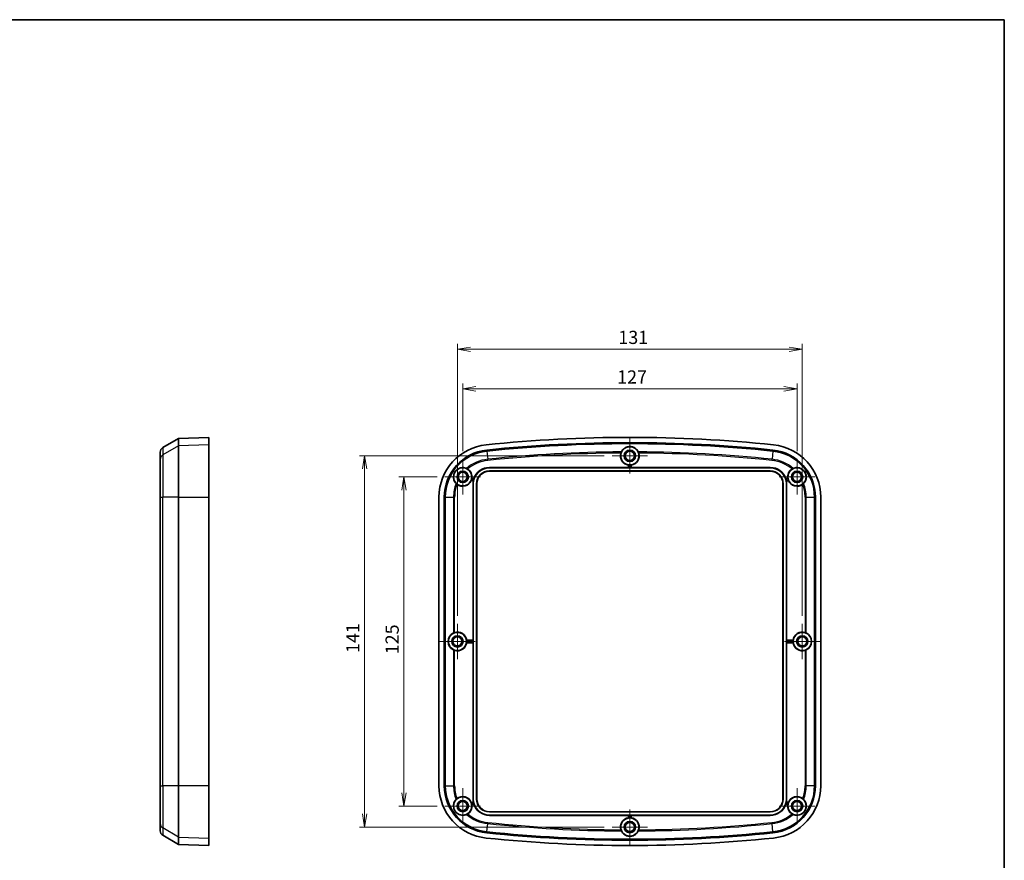
# Model space of a CAD drawing. Units: millimetres. Extents: x 0 to 3376, y -1 to 562.
# Drawn here: x 1796 to 2170, y 243 to 562 of the extents above; entities that cross this region are included whole.
import ezdxf

# ---------------------------------------------------------------- set-up
doc = ezdxf.new("R2010")
doc.units = ezdxf.units.MM
for name, color, linetype, lineweight in [('Border (ISO)', 7, 'Continuous', 35), ('Center Mark (ISO)', 131, 'Continuous', 18), ('Dimension (ISO)', 7, 'Continuous', 18), ('Dimension (ISO) @ 1', 7, 'Continuous', 18), ('Visible (ISO)', 7, 'Continuous', 35), ('Visible Narrow (ISO)', 7, 'Continuous', 25)]:
    doc.layers.add(name, color=color, linetype=linetype, lineweight=lineweight)
doc.styles.add('Note Text (TK)', font='MS PGothic.ttf')
doc.dimstyles.new('Default - Method 1b (TK)', dxfattribs={"dimscale": 1.5, "dimtxt": 2.5, "dimasz": 2.5, "dimexe": 1, "dimexo": 1.5, "dimgap": 1, "dimtad": 1, "dimtoh": 1, "dimdsep": 46, "dimtxsty": 'Note Text (TK)', "dimblk": 'OPEN', "dimcen": 0.09, "dimdle": 5, "dimclrd": 100, "dimclre": 100, "dimclrt": 7, "dimadec": 1, "dimazin": 1, "dimtfac": 1, "dimtmove": 0, "dimatfit": 3, "dimldrblk": 'OPEN', "dimfxl": 1, "dimtolj": 1, "dimlwd": -1, "dimlwe": -1, "dimarcsym": 0})

# ---------------------------------------------------------------- blocks, each defined once
blk = doc.blocks.new('図面枠 tk図枠')
at = {"layer": 'Border (ISO)'}
for p, q in [((14.5, 289), (405.5, 289)), ((405.5, 289), (405.5, 8))]:
    blk.add_line(p, q, dxfattribs=at)
blk = doc.blocks.new('_Open')
at = {"color": 0, "linetype": 'ByBlock', "lineweight": -2}
for p, q in [((-1, 0.167), (0, 0)), ((-1, -0.167), (0, 0)), ((0, 0), (-1, 0))]:
    blk.add_line(p, q, dxfattribs=at)
blk = doc.blocks.new('*D66')
at = {"layer": 'Defpoints', "color": 0}
for p in [(2091.77, 421.81), (1964.77, 395.11), (2091.77, 395.11)]:
    blk.add_point(p, dxfattribs=at)
at = {"layer": 'Dimension (ISO)', "color": 100}
for p, q in [((1964.77, 398.11), (1964.77, 423.81)), ((2091.77, 398.11), (2091.77, 423.81)), ((1969.77, 421.81), (2086.77, 421.81))]:
    blk.add_line(p, q, dxfattribs=at)
at = {"layer": 'Dimension (ISO)', "color": 100, "xscale": 5, "yscale": 5, "zscale": 5, "rotation": 180}
blk.add_blockref('_Open', (1964.77, 421.81), dxfattribs=at)
at = {"layer": 'Dimension (ISO)', "color": 100, "xscale": 5, "yscale": 5, "zscale": 5}
blk.add_blockref('_Open', (2091.77, 421.81), dxfattribs=at)
at = {"layer": 'Dimension (ISO)', "color": 7, "insert": (2023.42, 426.31), "char_height": 5, "attachment_point": 4, "style": 'Note Text (TK)'}
blk.add_mtext('\\A1;127', dxfattribs=at)
blk = doc.blocks.new('*D67')
at = {"layer": 'Defpoints', "color": 0}
for p in [(2093.77, 436.84), (1962.77, 332.61), (2093.77, 332.61)]:
    blk.add_point(p, dxfattribs=at)
at = {"layer": 'Dimension (ISO)', "color": 100}
for p, q in [((1962.77, 335.61), (1962.77, 438.84)), ((2093.77, 335.61), (2093.77, 438.84)), ((1967.77, 436.84), (2088.77, 436.84))]:
    blk.add_line(p, q, dxfattribs=at)
at = {"layer": 'Dimension (ISO)', "color": 100, "xscale": 5, "yscale": 5, "zscale": 5, "rotation": 180}
blk.add_blockref('_Open', (1962.77, 436.84), dxfattribs=at)
at = {"layer": 'Dimension (ISO)', "color": 100, "xscale": 5, "yscale": 5, "zscale": 5}
blk.add_blockref('_Open', (2093.77, 436.84), dxfattribs=at)
at = {"layer": 'Dimension (ISO)', "color": 7, "insert": (2023.88, 441.34), "char_height": 5, "attachment_point": 4, "style": 'Note Text (TK)'}
blk.add_mtext('\\A1;131', dxfattribs=at)
blk = doc.blocks.new('*D68')
at = {"layer": 'Defpoints', "color": 0}
for p in [(1958.03, 388.37), (1942.47, 263.37), (1958.03, 263.37)]:
    blk.add_point(p, dxfattribs=at)
at = {"layer": 'Dimension (ISO)', "color": 100}
for p, q in [((1955.03, 388.37), (1940.47, 388.37)), ((1942.47, 383.37), (1942.47, 268.37)), ((1955.03, 263.37), (1940.47, 263.37))]:
    blk.add_line(p, q, dxfattribs=at)
at = {"layer": 'Dimension (ISO)', "color": 100, "xscale": 5, "yscale": 5, "zscale": 5}
for p, rotation in [((1942.47, 388.37), 90), ((1942.47, 263.37), 270)]:
    blk.add_blockref('_Open', p, dxfattribs=dict(at, rotation=rotation))
at = {"layer": 'Dimension (ISO)', "color": 7, "insert": (1937.97, 320.98), "char_height": 5, "attachment_point": 4, "rotation": 90, "style": 'Note Text (TK)'}
blk.add_mtext('\\A1;125', dxfattribs=at)
blk = doc.blocks.new('*D69')
at = {"layer": 'Defpoints', "color": 0}
for p in [(2021.53, 396.37), (1927.53, 255.37), (2021.53, 255.37)]:
    blk.add_point(p, dxfattribs=at)
at = {"layer": 'Dimension (ISO)', "color": 100}
for p, q in [((2018.53, 396.37), (1925.53, 396.37)), ((1927.53, 391.37), (1927.53, 260.37)), ((2018.53, 255.37), (1925.53, 255.37))]:
    blk.add_line(p, q, dxfattribs=at)
at = {"layer": 'Dimension (ISO)', "color": 100, "xscale": 5, "yscale": 5, "zscale": 5}
for p, rotation in [((1927.53, 396.37), 90), ((1927.53, 255.37), 270)]:
    blk.add_blockref('_Open', p, dxfattribs=dict(at, rotation=rotation))
at = {"layer": 'Dimension (ISO)', "color": 7, "insert": (1923.03, 321.48), "char_height": 5, "attachment_point": 4, "rotation": 90, "style": 'Note Text (TK)'}
blk.add_mtext('\\A1;141', dxfattribs=at)

msp = doc.modelspace()

# ---------------------------------------------------------------- linework, layer by layer
at = {"layer": 'Center Mark (ISO)', "linetype": 'Continuous'}
for p, q in [((2028.267, 403.1055), (2028.267, 389.6355)), ((1964.767, 395.1055), (1964.767, 381.6355)), ((2035.002, 396.3705), (2021.532, 396.3705)), ((2091.767, 395.1055), (2091.767, 381.6355)), ((1971.502, 388.3705), (1958.032, 388.3705)), ((2098.502, 388.3705), (2085.032, 388.3705)), ((1962.767, 332.6055), (1962.767, 319.1355)), ((2093.767, 332.6055), (2093.767, 319.1355)), ((1969.502, 325.8705), (1956.032, 325.8705)), ((2100.502, 325.8705), (2087.032, 325.8705)), ((1964.767, 270.1055), (1964.767, 256.6355)), ((2091.767, 270.1055), (2091.767, 256.6355)), ((1971.502, 263.3705), (1958.032, 263.3705)), ((2028.267, 262.1055), (2028.267, 248.6355)), ((2098.502, 263.3705), (2085.032, 263.3705)), ((2035.002, 255.3705), (2021.532, 255.3705))]:
    msp.add_line(p, q, dxfattribs=at)
at = {"layer": 'Visible (ISO)'}
for p, q in [((1850.8794, 399.5048), (1856.8794, 402.9689)), ((1856.8794, 402.9689), (1868.3794, 403.3705)), ((1856.8794, 400.1446), (1856.8794, 402.9689)), ((1868.3794, 400.544), (1868.3794, 403.3705)), ((1868.3794, 400.544), (1868.3794, 380.6511)), ((1849.8794, 394.9762), (1849.8794, 397.7728)), ((1856.8794, 380.6511), (1856.8794, 400.1446)), ((1849.8794, 380.6511), (1849.8794, 394.9762)), ((2027.7971, 391.9205), (2027.7971, 392.847)), ((2028.7368, 392.847), (2028.7368, 391.9205)), ((1974.917, 391.9205), (2027.7971, 391.9205)), ((1974.917, 391.831), (2081.617, 391.831)), ((2081.617, 390.6101), (1974.917, 390.6101)), ((2081.617, 390.5205), (1974.917, 390.5205)), ((2027.8644, 391.863), (2027.7971, 391.9205)), ((2028.5196, 391.8608), (2028.0144, 391.8608)), ((2028.7368, 391.9205), (2028.6695, 391.863)), ((2028.7368, 391.9205), (2081.617, 391.9205)), ((1968.8117, 386.8003), (1968.0488, 387.0047)), ((1968.292, 387.9124), (1969.045, 387.7106)), ((1968.717, 326.3403), (1968.717, 385.7205)), ((1968.8065, 266.0205), (1968.8065, 385.7205)), ((1970.0274, 385.7205), (1970.0274, 266.0205)), ((1970.117, 385.7205), (1970.117, 266.0205)), ((2086.417, 266.0205), (2086.417, 385.7205)), ((2086.5065, 266.0205), (2086.5065, 385.7205)), ((2087.4889, 387.7106), (2088.2419, 387.9124)), ((2088.4851, 387.0047), (2087.7222, 386.8003)), ((2087.7274, 385.7205), (2087.7274, 266.0205)), ((2087.817, 385.7205), (2087.817, 326.3403)), ((1849.8794, 380.6511), (1849.8794, 271.09)), ((1856.8794, 271.09), (1856.8794, 380.6511)), ((1868.3794, 271.09), (1868.3794, 380.6511)), ((1955.767, 271.09), (1955.767, 380.6511)), ((1957.7682, 271.09), (1957.7682, 380.6511)), ((1958.1276, 271.09), (1958.1276, 380.6511)), ((2098.4063, 380.6511), (2098.4063, 271.09)), ((2098.7657, 380.6511), (2098.7657, 271.09)), ((2100.767, 380.6511), (2100.767, 271.09)), ((1966.2905, 326.3403), (1968.717, 326.3403)), ((1968.717, 325.4007), (1966.2905, 325.4007)), ((1968.717, 326.3403), (1968.7745, 326.2731)), ((1968.7745, 325.4679), (1968.717, 325.4007)), ((1968.717, 266.0205), (1968.717, 325.4007)), ((1968.7767, 326.1231), (1968.7767, 325.6179)), ((2087.7573, 325.6179), (2087.7573, 326.1231)), ((2087.7595, 326.2731), (2087.817, 326.3403)), ((2087.817, 325.4007), (2087.7595, 325.4679)), ((2087.817, 326.3403), (2090.2434, 326.3403)), ((2087.817, 325.4007), (2087.817, 266.0205)), ((2090.2434, 325.4007), (2087.817, 325.4007)), ((1849.8794, 256.7648), (1849.8794, 271.09)), ((1856.8794, 251.5965), (1856.8794, 271.09)), ((1868.3794, 271.09), (1868.3794, 251.197)), ((1968.0488, 264.7363), (1968.8117, 264.9407)), ((1969.045, 264.0304), (1968.292, 263.8287)), ((2088.2419, 263.8287), (2087.4889, 264.0304)), ((2087.7222, 264.9407), (2088.4851, 264.7363)), ((1974.917, 261.2205), (2081.617, 261.2205)), ((1974.917, 261.131), (2081.617, 261.131)), ((2081.617, 259.9101), (1974.917, 259.9101)), ((2027.7971, 259.8205), (1974.917, 259.8205)), ((2027.7971, 259.8205), (2027.8644, 259.878)), ((2027.7971, 258.8941), (2027.7971, 259.8205)), ((2028.0144, 259.8802), (2028.5196, 259.8802)), ((2028.6695, 259.878), (2028.7368, 259.8205)), ((2081.617, 259.8205), (2028.7368, 259.8205)), ((2028.7368, 259.8205), (2028.7368, 258.8941)), ((1849.8794, 253.9683), (1849.8794, 256.7648)), ((1850.8794, 252.2362), (1856.8794, 248.7721)), ((1856.8794, 248.7721), (1856.8794, 251.5965)), ((1868.3794, 248.3705), (1868.3794, 251.197)), ((1856.8794, 248.7721), (1868.3794, 248.3705))]:
    msp.add_line(p, q, dxfattribs=at)
for centre, radius in [((2028.267, 396.3705), 3.45), ((2028.267, 396.3705), 2.15), ((2028.267, 396.3705), 1.735), ((1964.767, 388.3705), 3.45), ((1964.767, 388.3705), 2.15), ((1964.767, 388.3705), 1.735), ((2091.767, 388.3705), 3.45), ((2091.767, 388.3705), 2.15), ((2091.767, 388.3705), 1.735), ((1962.767, 325.8705), 3.45), ((2093.767, 325.8705), 3.45), ((1962.767, 325.8705), 2.15), ((1962.767, 325.8705), 1.735), ((2093.767, 325.8705), 2.15), ((2093.767, 325.8705), 1.735), ((1964.767, 263.3705), 3.45), ((2091.767, 263.3705), 3.45), ((1964.767, 263.3705), 2.15), ((1964.767, 263.3705), 1.735), ((2091.767, 263.3705), 2.15), ((2091.767, 263.3705), 1.735), ((2028.267, 255.3705), 3.45), ((2028.267, 255.3705), 2.15), ((2028.267, 255.3705), 1.735)]:
    msp.add_circle(centre, radius, dxfattribs=at)
for centre, radius, start, end in [((1975.767, 380.6511), 20, 95.930443, 180), ((2028.267, -124.7545), 528.125, 84.069557, 95.930443), ((2028.267, -124.7545), 526.1238, 84.069557, 95.930443), ((2028.267, -124.7545), 525.7643, 84.069557, 95.930443), ((2080.767, 380.6511), 20, 0, 84.069557), ((1851.8794, 397.7728), 2, 120, 180), ((1975.767, 380.6511), 17.9988, 95.930443, 180), ((1975.767, 380.6511), 17.6393, 95.930443, 180), ((2028.267, 396.3705), 3.5547, 162.907416, 262.405131), ((2028.267, 396.3705), 3.5547, 277.594869, 17.092584), ((2080.767, 380.6511), 17.6393, 0, 84.069557), ((2080.767, 380.6511), 17.9988, 0, 84.069557), ((2028.267, 396.3705), 3.4849, 265.843407, 274.156593), ((1964.767, 388.3705), 3.5547, 352.594869, 57.544131), ((1974.917, 385.7205), 6.1104, 90, 180), ((1974.917, 385.7205), 6.2, 90, 161.277681), ((1974.917, 385.7205), 4.8896, 90, 180), ((1974.917, 385.7205), 4.8, 90, 180), ((2081.617, 385.7205), 6.2, 18.722319, 90), ((2081.617, 385.7205), 6.1104, 0, 90), ((2081.617, 385.7205), 4.8896, 0, 90), ((2081.617, 385.7205), 4.8, 0, 90), ((2091.767, 388.3705), 3.5547, 122.455869, 187.405131), ((1964.767, 388.3705), 3.5547, 232.335926, 337.405131), ((1964.767, 388.3705), 3.4849, 340.843407, 349.156593), ((1974.917, 385.7205), 6.2, 169.969987, 180), ((1974.917, 385.7205), 6.1403, 163.270818, 167.986422), ((2081.617, 385.7205), 6.1403, 12.013578, 16.729182), ((2081.617, 385.7205), 6.2, 0, 10.030013), ((2091.767, 388.3705), 3.4849, 190.843407, 199.156593), ((2091.767, 388.3705), 3.5547, 202.594869, 307.664074), ((1962.767, 325.8705), 3.5547, 7.594869, 107.279086), ((2093.767, 325.8705), 3.5547, 72.720914, 172.405131), ((1962.767, 325.8705), 3.5547, 252.720914, 352.405131), ((1962.767, 325.8705), 3.4849, 355.843407, 4.156593), ((2093.767, 325.8705), 3.5547, 187.594869, 287.279086), ((2093.767, 325.8705), 3.4849, 175.843407, 184.156593), ((1975.767, 271.09), 20, 180, 264.069557), ((1975.767, 271.09), 17.9988, 180, 264.069557), ((1975.767, 271.09), 17.6393, 180, 264.069557), ((2080.767, 271.09), 17.6393, 275.930443, 0), ((2080.767, 271.09), 17.9988, 275.930443, 0), ((2080.767, 271.09), 20, 275.930443, 0), ((1964.767, 263.3705), 3.5547, 22.594869, 127.664074), ((1974.917, 266.0205), 6.2, 180, 190.030013), ((1974.917, 266.0205), 6.1104, 180, 270), ((1974.917, 266.0205), 4.8896, 180, 270), ((1974.917, 266.0205), 4.8, 180, 270), ((2081.617, 266.0205), 6.1104, 270, 0), ((2081.617, 266.0205), 4.8896, 270, 0), ((2081.617, 266.0205), 4.8, 270, 0), ((2081.617, 266.0205), 6.2, 349.969987, 0), ((2091.767, 263.3705), 3.5547, 52.335926, 157.405131), ((1964.767, 263.3705), 3.5547, 302.455869, 7.405131), ((1964.767, 263.3705), 3.4849, 10.843407, 19.156593), ((1974.917, 266.0205), 6.1403, 192.013578, 196.729182), ((1974.917, 266.0205), 6.2, 198.722319, 270), ((2081.617, 266.0205), 6.2, 270, 341.277681), ((2081.617, 266.0205), 6.1403, 343.270818, 347.986422), ((2091.767, 263.3705), 3.5547, 172.594869, 237.544131), ((2091.767, 263.3705), 3.4849, 160.843407, 169.156593), ((2028.267, 255.3705), 3.5547, 97.594869, 197.092584), ((2028.267, 255.3705), 3.4849, 85.843407, 94.156593), ((2028.267, 255.3705), 3.5547, 342.907416, 82.405131), ((1851.8794, 253.9683), 2, 180, 240), ((2028.267, 776.4955), 528.125, 264.069557, 275.930443), ((2028.267, 776.4955), 526.1238, 264.069557, 275.930443), ((2028.267, 776.4955), 525.7643, 264.069557, 275.930443)]:
    msp.add_arc(centre, radius, start, end, dxfattribs=at)
for centre, major_axis, ratio, start_param, end_param in [((2028.0144, 391.8631), (-0.15, 0), 0.01492537, 0.01745329, 1.57079633), ((2028.5196, 391.8631), (-0.15, 0), 0.01492537, 1.57079633, 3.12413936), ((1962.8758, 325.8705), (3.5987, 0), 0.99954288, 2.03080806, 4.25237724), ((1968.7744, 326.1231), (0, -0.15), 0.01492537, 1.57079633, 3.12413936), ((1968.7744, 325.6179), (0, -0.15), 0.01492537, 0.01745329, 1.57079633), ((2087.7595, 326.1231), (0, 0.15), 0.01492537, 0.01745329, 1.57079633), ((2087.7595, 325.6179), (0, 0.15), 0.01492537, 1.57079633, 3.12413936), ((2093.6582, 325.8705), (3.5987, 0), 0.99954288, 5.17240072, 7.3939699), ((2028.0144, 259.878), (0.15, 0), 0.01492537, 1.57079633, 3.12413936), ((2028.5196, 259.878), (0.15, 0), 0.01492537, 0.0174533, 1.57079633)]:
    msp.add_ellipse(centre, major_axis=major_axis, ratio=ratio, start_param=start_param, end_param=end_param, dxfattribs=at)
for points, knots in [([(2024.8692, 397.4153), (2024.8826, 397.4587), (2024.8968, 397.5017), (2024.935, 397.6095), (2024.9595, 397.6714), (2025.0037, 397.7748), (2025.0234, 397.8171), (2025.0393, 397.8494)], [-0.0551877416, -0.0551877416, -0.0551877416, -0.0551877416, -0.0415449062, -0.0415449062, -0.0199016904, -0.0199016904, 0, 0, 0, 0]), ([(2025.0393, 397.8494), (2025.2077, 398.1921), (2025.4373, 398.5214), (2026.0346, 399.1156), (2026.4976, 399.4483), (2027.2137, 399.7073), (2027.4128, 399.764), (2027.8349, 399.8408), (2028.0582, 399.8604), (2028.4757, 399.8604), (2028.699, 399.8408), (2029.1212, 399.764), (2029.3202, 399.7073), (2030.0363, 399.4483), (2030.4993, 399.1156), (2031.0966, 398.5214), (2031.3263, 398.1921), (2031.4946, 397.8494)], [0.30563904, 0.30563904, 0.30563904, 0.30563904, 0.50140303, 0.50140303, 0.70347754, 0.70347754, 0.76609348, 0.76609348, 0.82870942, 0.82870942, 0.89132536, 0.89132536, 0.9539413, 0.9539413, 1.15601581, 1.15601581, 1.3517798, 1.3517798, 1.3517798, 1.3517798]), ([(2031.4946, 397.8494), (2031.5057, 397.827), (2031.5185, 397.7998), (2031.5466, 397.737), (2031.5617, 397.7015), (2031.6008, 397.6041), (2031.6248, 397.5387), (2031.6531, 397.4523), (2031.659, 397.4338), (2031.6647, 397.4153)], [-0.1087822002, -0.1087822002, -0.1087822002, -0.1087822002, -0.0949864082, -0.0949864082, -0.0809978185, -0.0809978185, -0.0594614469, -0.0594614469, -0.053637472, -0.053637472, -0.053637472, -0.053637472]), ([(2027.8644, 392.9063), (2027.8647, 392.9066), (2027.8685, 392.9065), (2027.8835, 392.9055), (2027.8951, 392.9045), (2027.9217, 392.9022), (2027.9386, 392.9007), (2027.9755, 392.8977), (2027.9956, 392.8961), (2028.0144, 392.8948)], [0.0002309887, 0.0002309887, 0.0002309887, 0.0002309887, 0.0056453268, 0.0056453268, 0.0112906536, 0.0112906536, 0.0169591788, 0.0169591788, 0.0226086947, 0.0226086947, 0.0226086947, 0.0226086947]), ([(2028.5196, 392.8948), (2028.5383, 392.8961), (2028.5584, 392.8977), (2028.5953, 392.9007), (2028.6122, 392.9022), (2028.6388, 392.9045), (2028.6504, 392.9055), (2028.6654, 392.9065), (2028.6692, 392.9066), (2028.6695, 392.9063)], [0.0679343736, 0.0679343736, 0.0679343736, 0.0679343736, 0.0735838894, 0.0735838894, 0.0792524146, 0.0792524146, 0.0848977414, 0.0848977414, 0.0903120795, 0.0903120795, 0.0903120795, 0.0903120795]), ([(1962.2495, 385.867), (1961.8995, 386.2387), (1961.6098, 386.7056), (1961.3647, 387.4871), (1961.305, 387.7658), (1961.2621, 388.3729), (1961.2797, 388.7018), (1961.3871, 389.2352), (1961.4556, 389.4708), (1961.6517, 389.9368), (1961.78, 390.1672), (1962.0617, 390.5685), (1962.2347, 390.7675), (1962.6062, 391.1104), (1962.8045, 391.2549), (1963.2696, 391.5374), (1963.5729, 391.6658), (1964.1584, 391.8318), (1964.4407, 391.8704), (1965.2591, 391.9057), (1965.7966, 391.792), (1966.2652, 391.5893)], [0.31463029, 0.31463029, 0.31463029, 0.31463029, 0.57808095, 0.57808095, 0.69138096, 0.69138096, 0.80468098, 0.80468098, 0.8782267, 0.8782267, 0.95177243, 0.95177243, 1.02531816, 1.02531816, 1.09886388, 1.09886388, 1.2121639, 1.2121639, 1.32546391, 1.32546391, 1.58891457, 1.58891457, 1.58891457, 1.58891457]), ([(1966.2652, 391.5893), (1966.288, 391.5794), (1966.3153, 391.5671), (1966.377, 391.5377), (1966.4115, 391.5205), (1966.504, 391.472), (1966.5644, 391.4379), (1966.6417, 391.3907), (1966.6582, 391.3804), (1966.6746, 391.37)], [-0.1086353446, -0.1086353446, -0.1086353446, -0.1086353446, -0.0948662373, -0.0948662373, -0.0809082068, -0.0809082068, -0.0594652464, -0.0594652464, -0.0536302338, -0.0536302338, -0.0536302338, -0.0536302338]), ([(2089.8593, 391.37), (2089.8978, 391.3945), (2089.9368, 391.4181), (2090.0355, 391.4751), (2090.0937, 391.5061), (2090.1937, 391.5558), (2090.2359, 391.5751), (2090.2687, 391.5893)], [-0.0550519652, -0.0550519652, -0.0550519652, -0.0550519652, -0.0413370745, -0.0413370745, -0.0198570495, -0.0198570495, 0, 0, 0, 0]), ([(2090.2687, 391.5893), (2090.7373, 391.792), (2091.2749, 391.9057), (2092.0932, 391.8704), (2092.3755, 391.8318), (2092.961, 391.6658), (2093.2643, 391.5374), (2093.7294, 391.2549), (2093.9277, 391.1104), (2094.2992, 390.7675), (2094.4722, 390.5685), (2094.7539, 390.1672), (2094.8822, 389.9368), (2095.0783, 389.4708), (2095.1468, 389.2352), (2095.2543, 388.7018), (2095.2719, 388.3729), (2095.2289, 387.7658), (2095.1692, 387.4871), (2094.9242, 386.7056), (2094.6344, 386.2387), (2094.2844, 385.867)], [0.31463029, 0.31463029, 0.31463029, 0.31463029, 0.57808095, 0.57808095, 0.69138096, 0.69138096, 0.80468098, 0.80468098, 0.8782267, 0.8782267, 0.95177243, 0.95177243, 1.02531816, 1.02531816, 1.09886388, 1.09886388, 1.2121639, 1.2121639, 1.32546391, 1.32546391, 1.58891457, 1.58891457, 1.58891457, 1.58891457]), ([(1962.5949, 385.5566), (1962.5588, 385.5844), (1962.5233, 385.6131), (1962.4361, 385.6865), (1962.3872, 385.7308), (1962.3065, 385.8079), (1962.274, 385.841), (1962.2495, 385.867)], [-0.0550519652, -0.0550519652, -0.0550519652, -0.0550519652, -0.0413370745, -0.0413370745, -0.0198570495, -0.0198570495, 0, 0, 0, 0]), ([(1968.0089, 387.0851), (1968.0087, 387.0855), (1968.0098, 387.0891), (1968.0147, 387.1033), (1968.0187, 387.1142), (1968.0278, 387.1394), (1968.0335, 387.1553), (1968.046, 387.1902), (1968.0527, 387.2091), (1968.0589, 387.2269)], [0.0002309887, 0.0002309887, 0.0002309887, 0.0002309887, 0.0056453268, 0.0056453268, 0.0112906536, 0.0112906536, 0.0169591788, 0.0169591788, 0.0226086947, 0.0226086947, 0.0226086947, 0.0226086947]), ([(1968.1896, 387.7149), (1968.1932, 387.7334), (1968.1969, 387.7532), (1968.2035, 387.7896), (1968.2065, 387.8063), (1968.2111, 387.8326), (1968.2132, 387.844), (1968.2161, 387.8588), (1968.2169, 387.8625), (1968.2173, 387.8628)], [0.0679343736, 0.0679343736, 0.0679343736, 0.0679343736, 0.0735838894, 0.0735838894, 0.0792524146, 0.0792524146, 0.0848977414, 0.0848977414, 0.0903120795, 0.0903120795, 0.0903120795, 0.0903120795]), ([(1968.9111, 386.9986), (1968.9072, 386.9802), (1968.9031, 386.9605), (1968.8955, 386.9243), (1968.8921, 386.9078), (1968.8866, 386.8816), (1968.8842, 386.8703), (1968.8808, 386.8557), (1968.8799, 386.852), (1968.8795, 386.8518)], [0.0678742627, 0.0678742627, 0.0678742627, 0.0678742627, 0.0735212599, 0.0735212599, 0.079179931, 0.079179931, 0.0848275635, 0.0848275635, 0.0902311891, 0.0902311891, 0.0902311891, 0.0902311891]), ([(1969.0794, 387.6318), (1969.0795, 387.6314), (1969.0786, 387.6277), (1969.0745, 387.6133), (1969.0712, 387.6023), (1969.0635, 387.5767), (1969.0585, 387.5606), (1969.0478, 387.5252), (1969.042, 387.506), (1969.0365, 387.488)], [0.0002488859, 0.0002488859, 0.0002488859, 0.0002488859, 0.0056483179, 0.0056483179, 0.0112966358, 0.0112966358, 0.0169492811, 0.0169492811, 0.0225951707, 0.0225951707, 0.0225951707, 0.0225951707]), ([(2087.4974, 387.488), (2087.492, 387.506), (2087.4861, 387.5252), (2087.4754, 387.5606), (2087.4705, 387.5767), (2087.4627, 387.6023), (2087.4594, 387.6133), (2087.4553, 387.6277), (2087.4544, 387.6314), (2087.4545, 387.6318)], [0.0678391257, 0.0678391257, 0.0678391257, 0.0678391257, 0.0734850153, 0.0734850153, 0.0791376606, 0.0791376606, 0.0847859785, 0.0847859785, 0.0901854105, 0.0901854105, 0.0901854105, 0.0901854105]), ([(2087.6544, 386.8518), (2087.6541, 386.852), (2087.6531, 386.8557), (2087.6498, 386.8703), (2087.6474, 386.8816), (2087.6419, 386.9078), (2087.6384, 386.9243), (2087.6308, 386.9605), (2087.6267, 386.9802), (2087.6228, 386.9986)], [0.0002440068, 0.0002440068, 0.0002440068, 0.0002440068, 0.0056476325, 0.0056476325, 0.0112952649, 0.0112952649, 0.0169539361, 0.0169539361, 0.0226009332, 0.0226009332, 0.0226009332, 0.0226009332]), ([(2088.3166, 387.8628), (2088.317, 387.8625), (2088.3179, 387.8588), (2088.3207, 387.844), (2088.3228, 387.8326), (2088.3275, 387.8063), (2088.3304, 387.7896), (2088.3371, 387.7532), (2088.3407, 387.7334), (2088.3443, 387.7149)], [0.0002309887, 0.0002309887, 0.0002309887, 0.0002309887, 0.0056453268, 0.0056453268, 0.0112906536, 0.0112906536, 0.0169591788, 0.0169591788, 0.0226086947, 0.0226086947, 0.0226086947, 0.0226086947]), ([(2088.475, 387.2269), (2088.4812, 387.2091), (2088.4879, 387.1902), (2088.5004, 387.1553), (2088.5062, 387.1394), (2088.5153, 387.1142), (2088.5192, 387.1033), (2088.5241, 387.0891), (2088.5252, 387.0855), (2088.525, 387.0851)], [0.0679343736, 0.0679343736, 0.0679343736, 0.0679343736, 0.0735838894, 0.0735838894, 0.0792524146, 0.0792524146, 0.0848977414, 0.0848977414, 0.0903120795, 0.0903120795, 0.0903120795, 0.0903120795]), ([(2094.2844, 385.867), (2094.2674, 385.849), (2094.2465, 385.8275), (2094.1978, 385.7794), (2094.17, 385.7528), (2094.0929, 385.6824), (2094.0403, 385.6371), (2093.9697, 385.5804), (2093.9544, 385.5684), (2093.939, 385.5566)], [-0.1086353446, -0.1086353446, -0.1086353446, -0.1086353446, -0.0948662373, -0.0948662373, -0.0809082068, -0.0809082068, -0.0594652464, -0.0594652464, -0.0536302338, -0.0536302338, -0.0536302338, -0.0536302338]), ([(1961.2781, 329.0936), (1961.3, 329.1045), (1961.3266, 329.1171), (1961.3997, 329.1502), (1961.4556, 329.1739), (1961.5783, 329.221), (1961.6452, 329.2443), (1961.7094, 329.2643), (1961.7102, 329.2646), (1961.7111, 329.2648)], [0.0257717564, 0.0257717564, 0.0257717564, 0.0257717564, 0.0386172491, 0.0386172491, 0.0585086152, 0.0585086152, 0.0783999813, 0.0783999813, 0.0786718994, 0.0786718994, 0.0786718994, 0.0786718994]), ([(2094.8228, 329.2648), (2094.8237, 329.2646), (2094.8245, 329.2643), (2094.8887, 329.2443), (2094.9556, 329.221), (2095.0783, 329.1739), (2095.1342, 329.1502), (2095.2073, 329.1171), (2095.2339, 329.1045), (2095.2558, 329.0936)], [0.2305786213, 0.2305786213, 0.2305786213, 0.2305786213, 0.2308505394, 0.2308505394, 0.2507419055, 0.2507419055, 0.2706332716, 0.2706332716, 0.2834787643, 0.2834787643, 0.2834787643, 0.2834787643]), ([(1966.2427, 326.1231), (1966.2413, 326.1419), (1966.2398, 326.1619), (1966.2368, 326.1989), (1966.2353, 326.2158), (1966.233, 326.2424), (1966.232, 326.2539), (1966.231, 326.269), (1966.2309, 326.2728), (1966.2311, 326.2731)], [0.0226329583, 0.0226329583, 0.0226329583, 0.0226329583, 0.0282824741, 0.0282824741, 0.0339509993, 0.0339509993, 0.0395963261, 0.0395963261, 0.0450106642, 0.0450106642, 0.0450106642, 0.0450106642]), ([(1966.2311, 325.4679), (1966.2309, 325.4683), (1966.231, 325.4721), (1966.232, 325.4871), (1966.233, 325.4986), (1966.2353, 325.5253), (1966.2368, 325.5422), (1966.2398, 325.5791), (1966.2413, 325.5991), (1966.2427, 325.6179)], [0.045532404, 0.045532404, 0.045532404, 0.045532404, 0.0509467421, 0.0509467421, 0.0565920689, 0.0565920689, 0.0622605941, 0.0622605941, 0.0679101099, 0.0679101099, 0.0679101099, 0.0679101099]), ([(2090.3028, 326.2731), (2090.3031, 326.2728), (2090.303, 326.269), (2090.3019, 326.2539), (2090.3009, 326.2424), (2090.2986, 326.2158), (2090.2972, 326.1989), (2090.2941, 326.1619), (2090.2926, 326.1419), (2090.2912, 326.1231)], [0.0002309887, 0.0002309887, 0.0002309887, 0.0002309887, 0.0056453268, 0.0056453268, 0.0112906536, 0.0112906536, 0.0169591788, 0.0169591788, 0.0226086947, 0.0226086947, 0.0226086947, 0.0226086947]), ([(2090.2912, 325.6179), (2090.2926, 325.5991), (2090.2941, 325.5791), (2090.2972, 325.5422), (2090.2986, 325.5253), (2090.3009, 325.4986), (2090.3019, 325.4871), (2090.303, 325.4721), (2090.3031, 325.4683), (2090.3028, 325.4679)], [0.0679343736, 0.0679343736, 0.0679343736, 0.0679343736, 0.0735838894, 0.0735838894, 0.0792524146, 0.0792524146, 0.0848977414, 0.0848977414, 0.0903120795, 0.0903120795, 0.0903120795, 0.0903120795]), ([(1961.7111, 322.4762), (1961.7102, 322.4765), (1961.7094, 322.4768), (1961.6452, 322.4968), (1961.5783, 322.52), (1961.4556, 322.5671), (1961.3997, 322.5909), (1961.3266, 322.6239), (1961.3, 322.6366), (1961.2781, 322.6474)], [0.2305786213, 0.2305786213, 0.2305786213, 0.2305786213, 0.2308505394, 0.2308505394, 0.2507419055, 0.2507419055, 0.2706332716, 0.2706332716, 0.2834787643, 0.2834787643, 0.2834787643, 0.2834787643]), ([(2095.2558, 322.6474), (2095.2339, 322.6366), (2095.2073, 322.6239), (2095.1342, 322.5909), (2095.0783, 322.5671), (2094.9556, 322.52), (2094.8887, 322.4968), (2094.8245, 322.4768), (2094.8237, 322.4765), (2094.8228, 322.4762)], [0.0257717564, 0.0257717564, 0.0257717564, 0.0257717564, 0.0386172491, 0.0386172491, 0.0585086152, 0.0585086152, 0.0783999813, 0.0783999813, 0.0786718994, 0.0786718994, 0.0786718994, 0.0786718994]), ([(1966.2652, 260.1518), (1965.7966, 259.949), (1965.2591, 259.8353), (1964.4407, 259.8706), (1964.1584, 259.9092), (1963.5729, 260.0753), (1963.2696, 260.2037), (1962.8045, 260.4861), (1962.6062, 260.6306), (1962.2347, 260.9735), (1962.0617, 261.1725), (1961.78, 261.5739), (1961.6517, 261.8042), (1961.4556, 262.2703), (1961.3871, 262.5059), (1961.2797, 263.0393), (1961.2621, 263.3682), (1961.305, 263.9753), (1961.3647, 264.2539), (1961.6098, 265.0355), (1961.8995, 265.5023), (1962.2495, 265.874)], [0.31463029, 0.31463029, 0.31463029, 0.31463029, 0.57808095, 0.57808095, 0.69138096, 0.69138096, 0.80468098, 0.80468098, 0.8782267, 0.8782267, 0.95177243, 0.95177243, 1.02531816, 1.02531816, 1.09886388, 1.09886388, 1.2121639, 1.2121639, 1.32546391, 1.32546391, 1.58891457, 1.58891457, 1.58891457, 1.58891457]), ([(1962.2495, 265.874), (1962.2665, 265.8921), (1962.2874, 265.9136), (1962.3361, 265.9616), (1962.3639, 265.9882), (1962.441, 266.0587), (1962.4936, 266.1039), (1962.5643, 266.1606), (1962.5795, 266.1726), (1962.5949, 266.1845)], [-0.1086353446, -0.1086353446, -0.1086353446, -0.1086353446, -0.0948662373, -0.0948662373, -0.0809082068, -0.0809082068, -0.0594652464, -0.0594652464, -0.0536302338, -0.0536302338, -0.0536302338, -0.0536302338]), ([(2094.2844, 265.874), (2094.6344, 265.5023), (2094.9242, 265.0355), (2095.1692, 264.2539), (2095.2289, 263.9753), (2095.2719, 263.3682), (2095.2543, 263.0393), (2095.1468, 262.5059), (2095.0783, 262.2703), (2094.8822, 261.8042), (2094.7539, 261.5739), (2094.4722, 261.1725), (2094.2992, 260.9735), (2093.9277, 260.6306), (2093.7294, 260.4861), (2093.2643, 260.2037), (2092.961, 260.0753), (2092.3755, 259.9092), (2092.0932, 259.8706), (2091.2749, 259.8353), (2090.7373, 259.949), (2090.2687, 260.1518)], [0.31463029, 0.31463029, 0.31463029, 0.31463029, 0.57808095, 0.57808095, 0.69138096, 0.69138096, 0.80468098, 0.80468098, 0.8782267, 0.8782267, 0.95177243, 0.95177243, 1.02531816, 1.02531816, 1.09886388, 1.09886388, 1.2121639, 1.2121639, 1.32546391, 1.32546391, 1.58891457, 1.58891457, 1.58891457, 1.58891457]), ([(2093.939, 266.1845), (2093.9751, 266.1566), (2094.0106, 266.128), (2094.0978, 266.0545), (2094.1467, 266.0103), (2094.2274, 265.9331), (2094.2599, 265.9), (2094.2844, 265.874)], [-0.0550519652, -0.0550519652, -0.0550519652, -0.0550519652, -0.0413370745, -0.0413370745, -0.0198570495, -0.0198570495, 0, 0, 0, 0]), ([(1968.0589, 264.5141), (1968.0527, 264.5319), (1968.046, 264.5508), (1968.0335, 264.5857), (1968.0278, 264.6017), (1968.0187, 264.6268), (1968.0147, 264.6377), (1968.0098, 264.6519), (1968.0087, 264.6556), (1968.0089, 264.656)], [0.0226329583, 0.0226329583, 0.0226329583, 0.0226329583, 0.0282824741, 0.0282824741, 0.0339509993, 0.0339509993, 0.0395963261, 0.0395963261, 0.0450106642, 0.0450106642, 0.0450106642, 0.0450106642]), ([(1968.2173, 263.8783), (1968.2169, 263.8785), (1968.2161, 263.8822), (1968.2132, 263.897), (1968.2111, 263.9084), (1968.2065, 263.9347), (1968.2035, 263.9514), (1968.1969, 263.9879), (1968.1932, 264.0076), (1968.1896, 264.0261)], [0.045532404, 0.045532404, 0.045532404, 0.045532404, 0.0509467421, 0.0509467421, 0.0565920689, 0.0565920689, 0.0622605941, 0.0622605941, 0.0679101099, 0.0679101099, 0.0679101099, 0.0679101099]), ([(1968.8795, 264.8893), (1968.8799, 264.889), (1968.8808, 264.8853), (1968.8842, 264.8707), (1968.8866, 264.8594), (1968.8921, 264.8333), (1968.8955, 264.8167), (1968.9031, 264.7805), (1968.9072, 264.7609), (1968.9111, 264.7425)], [0.0454961051, 0.0454961051, 0.0454961051, 0.0454961051, 0.0508997308, 0.0508997308, 0.0565473633, 0.0565473633, 0.0622060344, 0.0622060344, 0.0678530315, 0.0678530315, 0.0678530315, 0.0678530315]), ([(1969.0365, 264.253), (1969.042, 264.235), (1969.0478, 264.2158), (1969.0585, 264.1804), (1969.0635, 264.1643), (1969.0712, 264.1388), (1969.0745, 264.1277), (1969.0786, 264.1133), (1969.0795, 264.1096), (1969.0794, 264.1093)], [0.0226074808, 0.0226074808, 0.0226074808, 0.0226074808, 0.0282533704, 0.0282533704, 0.0339060157, 0.0339060157, 0.0395543336, 0.0395543336, 0.0449537656, 0.0449537656, 0.0449537656, 0.0449537656]), ([(2087.4545, 264.1093), (2087.4544, 264.1096), (2087.4553, 264.1133), (2087.4594, 264.1277), (2087.4627, 264.1388), (2087.4705, 264.1643), (2087.4754, 264.1804), (2087.4861, 264.2158), (2087.492, 264.235), (2087.4974, 264.253)], [0.0002488859, 0.0002488859, 0.0002488859, 0.0002488859, 0.0056483179, 0.0056483179, 0.0112966358, 0.0112966358, 0.0169492811, 0.0169492811, 0.0225951707, 0.0225951707, 0.0225951707, 0.0225951707]), ([(2087.6228, 264.7425), (2087.6267, 264.7609), (2087.6308, 264.7805), (2087.6384, 264.8167), (2087.6419, 264.8333), (2087.6474, 264.8594), (2087.6498, 264.8707), (2087.6531, 264.8853), (2087.6541, 264.889), (2087.6544, 264.8893)], [0.0678742627, 0.0678742627, 0.0678742627, 0.0678742627, 0.0735212599, 0.0735212599, 0.079179931, 0.079179931, 0.0848275635, 0.0848275635, 0.0902311891, 0.0902311891, 0.0902311891, 0.0902311891]), ([(2088.3443, 264.0261), (2088.3407, 264.0076), (2088.3371, 263.9879), (2088.3304, 263.9514), (2088.3275, 263.9347), (2088.3228, 263.9084), (2088.3207, 263.897), (2088.3179, 263.8822), (2088.317, 263.8785), (2088.3166, 263.8783)], [0.0679343736, 0.0679343736, 0.0679343736, 0.0679343736, 0.0735838894, 0.0735838894, 0.0792524146, 0.0792524146, 0.0848977414, 0.0848977414, 0.0903120795, 0.0903120795, 0.0903120795, 0.0903120795]), ([(2088.525, 264.656), (2088.5252, 264.6556), (2088.5241, 264.6519), (2088.5192, 264.6377), (2088.5153, 264.6268), (2088.5062, 264.6017), (2088.5004, 264.5857), (2088.4879, 264.5508), (2088.4812, 264.5319), (2088.475, 264.5141)], [0.0002309887, 0.0002309887, 0.0002309887, 0.0002309887, 0.0056453268, 0.0056453268, 0.0112906536, 0.0112906536, 0.0169591788, 0.0169591788, 0.0226086947, 0.0226086947, 0.0226086947, 0.0226086947]), ([(1966.6746, 260.371), (1966.6361, 260.3465), (1966.5971, 260.3229), (1966.4984, 260.2659), (1966.4402, 260.235), (1966.3402, 260.1853), (1966.298, 260.1659), (1966.2652, 260.1518)], [-0.0550519652, -0.0550519652, -0.0550519652, -0.0550519652, -0.0413370745, -0.0413370745, -0.0198570495, -0.0198570495, 0, 0, 0, 0]), ([(2028.0144, 258.8463), (2027.9956, 258.8449), (2027.9755, 258.8433), (2027.9386, 258.8403), (2027.9217, 258.8388), (2027.8951, 258.8366), (2027.8835, 258.8356), (2027.8685, 258.8345), (2027.8647, 258.8344), (2027.8644, 258.8347)], [0.0679343736, 0.0679343736, 0.0679343736, 0.0679343736, 0.0735838894, 0.0735838894, 0.0792524146, 0.0792524146, 0.0848977414, 0.0848977414, 0.0903120795, 0.0903120795, 0.0903120795, 0.0903120795]), ([(2028.6695, 258.8347), (2028.6692, 258.8344), (2028.6654, 258.8345), (2028.6504, 258.8356), (2028.6388, 258.8366), (2028.6122, 258.8388), (2028.5953, 258.8403), (2028.5584, 258.8433), (2028.5383, 258.8449), (2028.5196, 258.8463)], [0.0002309887, 0.0002309887, 0.0002309887, 0.0002309887, 0.0056453268, 0.0056453268, 0.0112906536, 0.0112906536, 0.0169591788, 0.0169591788, 0.0226086947, 0.0226086947, 0.0226086947, 0.0226086947]), ([(2090.2687, 260.1518), (2090.246, 260.1616), (2090.2187, 260.1739), (2090.1569, 260.2034), (2090.1225, 260.2205), (2090.03, 260.2691), (2089.9695, 260.3031), (2089.8922, 260.3503), (2089.8757, 260.3606), (2089.8593, 260.371)], [-0.1086353446, -0.1086353446, -0.1086353446, -0.1086353446, -0.0948662373, -0.0948662373, -0.0809082068, -0.0809082068, -0.0594652464, -0.0594652464, -0.0536302338, -0.0536302338, -0.0536302338, -0.0536302338]), ([(2025.0393, 253.8916), (2025.0283, 253.914), (2025.0154, 253.9413), (2024.9873, 254.004), (2024.9722, 254.0395), (2024.9331, 254.1369), (2024.9091, 254.2024), (2024.8808, 254.2887), (2024.8749, 254.3072), (2024.8692, 254.3257)], [-0.1087822002, -0.1087822002, -0.1087822002, -0.1087822002, -0.0949864082, -0.0949864082, -0.0809978185, -0.0809978185, -0.0594614469, -0.0594614469, -0.053637472, -0.053637472, -0.053637472, -0.053637472]), ([(2031.6647, 254.3257), (2031.6513, 254.2823), (2031.6371, 254.2393), (2031.5989, 254.1315), (2031.5744, 254.0696), (2031.5302, 253.9663), (2031.5105, 253.9239), (2031.4946, 253.8916)], [-0.0551877416, -0.0551877416, -0.0551877416, -0.0551877416, -0.0415449062, -0.0415449062, -0.0199016904, -0.0199016904, 0, 0, 0, 0]), ([(2031.4946, 253.8916), (2031.3263, 253.5489), (2031.0966, 253.2196), (2030.4993, 252.6254), (2030.0363, 252.2927), (2029.3202, 252.0337), (2029.1212, 251.977), (2028.699, 251.9003), (2028.4757, 251.8806), (2028.0582, 251.8806), (2027.8349, 251.9003), (2027.4128, 251.977), (2027.2137, 252.0337), (2026.4976, 252.2927), (2026.0346, 252.6254), (2025.4373, 253.2196), (2025.2077, 253.5489), (2025.0393, 253.8916)], [0.30563904, 0.30563904, 0.30563904, 0.30563904, 0.50140303, 0.50140303, 0.70347754, 0.70347754, 0.76609348, 0.76609348, 0.82870942, 0.82870942, 0.89132536, 0.89132536, 0.9539413, 0.9539413, 1.15601581, 1.15601581, 1.3517798, 1.3517798, 1.3517798, 1.3517798])]:
    msp.add_open_spline(points, degree=3, knots=knots, dxfattribs=at)
for points in [[(2027.7971, 392.847), (2027.8311, 392.8767), (2027.8644, 392.9063)], [(2028.6695, 392.9063), (2028.7029, 392.8767), (2028.7368, 392.847)], [(1968.0488, 387.0047), (1968.0289, 387.0452), (1968.0089, 387.0851)], [(1968.2173, 387.8628), (1968.2546, 387.8873), (1968.292, 387.9124)], [(2088.2419, 387.9124), (2088.2793, 387.8873), (2088.3166, 387.8628)], [(2088.525, 387.0851), (2088.505, 387.0452), (2088.4851, 387.0047)], [(1966.2311, 326.2731), (1966.2608, 326.3064), (1966.2905, 326.3403)], [(1966.2905, 325.4007), (1966.2608, 325.4346), (1966.2311, 325.4679)], [(2090.2434, 326.3403), (2090.2731, 326.3064), (2090.3028, 326.2731)], [(2090.3028, 325.4679), (2090.2731, 325.4346), (2090.2434, 325.4007)], [(1968.0089, 264.656), (1968.0289, 264.6959), (1968.0488, 264.7363)], [(1968.292, 263.8287), (1968.2546, 263.8537), (1968.2173, 263.8783)], [(2088.3166, 263.8783), (2088.2793, 263.8537), (2088.2419, 263.8287)], [(2088.4851, 264.7363), (2088.505, 264.6959), (2088.525, 264.656)], [(2027.8644, 258.8347), (2027.8311, 258.8644), (2027.7971, 258.8941)], [(2028.7368, 258.8941), (2028.7029, 258.8644), (2028.6695, 258.8347)]]:
    msp.add_open_spline(points, degree=2, dxfattribs=at)
for points, weights in [([(1968.8795, 386.8518), (1968.8456, 386.8262), (1968.8117, 386.8003)], [0.999999691282, 0.999995828437, 1]), ([(1969.045, 387.7106), (1969.0621, 387.6711), (1969.0794, 387.6318)], [1, 0.999995841354, 0.999999692205]), ([(2087.4545, 387.6318), (2087.4718, 387.6711), (2087.4889, 387.7106)], [0.99999969219, 0.999995841159, 1]), ([(2087.7222, 386.8003), (2087.6883, 386.8262), (2087.6544, 386.8518)], [1, 0.999995828411, 0.99999969128]), ([(1968.8117, 264.9407), (1968.8456, 264.9148), (1968.8795, 264.8893)], [1, 0.999995828193, 0.999999691264]), ([(1969.0794, 264.1093), (1969.0621, 264.07), (1969.045, 264.0304)], [0.999999692189, 0.999995841142, 1]), ([(2087.4889, 264.0304), (2087.4718, 264.07), (2087.4545, 264.1093)], [1, 0.999995841393, 0.999999692208]), ([(2087.6544, 264.8893), (2087.6883, 264.9148), (2087.7222, 264.9407)], [0.999999691269, 0.999995828261, 1])]:
    msp.add_rational_spline(points, weights, degree=2, dxfattribs=at)
at = {"layer": 'Visible Narrow (ISO)'}
for p, q in [((1868.3794, 400.544), (1856.8794, 400.1446)), ((1856.8794, 400.1446), (1850.8794, 396.699)), ((1850.8794, 399.5048), (1850.8794, 396.699)), ((1850.8794, 396.699), (1850.8794, 380.6511)), ((1973.9073, 398.5535), (1973.9444, 398.196)), ((1973.9444, 398.196), (1974.27, 395.0624)), ((2082.5895, 398.196), (2082.264, 395.0624)), ((2082.5895, 398.196), (2082.6266, 398.5535)), ((1974.3147, 394.6317), (1974.27, 395.0624)), ((2027.8644, 392.9063), (2027.8644, 391.863)), ((2028.0144, 391.8608), (2028.0144, 392.8948)), ((2028.5196, 392.8948), (2028.5196, 391.8608)), ((2028.6695, 391.863), (2028.6695, 392.9063)), ((2082.2192, 394.6317), (2082.264, 395.0624)), ((1974.917, 391.831), (1974.917, 391.9205)), ((1974.917, 390.5205), (1974.917, 390.6101)), ((2081.617, 391.831), (2081.617, 391.9205)), ((2081.617, 390.5205), (2081.617, 390.6101)), ((1968.0089, 387.0851), (1968.8795, 386.8518)), ((1968.9111, 386.9986), (1968.0589, 387.2269)), ((1968.1896, 387.7149), (1969.0365, 387.488)), ((1969.0794, 387.6318), (1968.2173, 387.8628)), ((1968.8065, 385.7205), (1968.717, 385.7205)), ((1970.117, 385.7205), (1970.0274, 385.7205)), ((2086.417, 385.7205), (2086.5065, 385.7205)), ((2088.3166, 387.8628), (2087.4545, 387.6318)), ((2087.4974, 387.488), (2088.3443, 387.7149)), ((2088.475, 387.2269), (2087.6228, 386.9986)), ((2087.6544, 386.8518), (2088.525, 387.0851)), ((2087.7274, 385.7205), (2087.817, 385.7205)), ((1849.8794, 380.6511), (1850.8794, 380.6511)), ((1850.8794, 271.09), (1850.8794, 380.6511)), ((1856.8794, 380.6511), (1850.8794, 380.6511)), ((1856.8794, 380.6511), (1868.3794, 380.6511)), ((1958.1276, 380.6511), (1957.7682, 380.6511)), ((1958.1276, 380.6511), (1961.2781, 380.6511)), ((1961.7111, 380.6511), (1961.2781, 380.6511)), ((1961.2781, 380.6511), (1961.2781, 329.0936)), ((1961.7111, 329.2648), (1961.7111, 380.6511)), ((2094.8228, 380.6511), (2094.8228, 329.2648)), ((2094.8228, 380.6511), (2095.2558, 380.6511)), ((2095.2558, 329.0936), (2095.2558, 380.6511)), ((2095.2558, 380.6511), (2098.4063, 380.6511)), ((2098.7657, 380.6511), (2098.4063, 380.6511)), ((1968.7745, 326.2731), (1966.2311, 326.2731)), ((1966.2311, 325.4679), (1968.7745, 325.4679)), ((1966.2427, 326.1231), (1968.7767, 326.1231)), ((1968.7767, 325.6179), (1966.2427, 325.6179)), ((2087.7573, 326.1231), (2090.2912, 326.1231)), ((2090.2912, 325.6179), (2087.7573, 325.6179)), ((2090.3028, 326.2731), (2087.7595, 326.2731)), ((2087.7595, 325.4679), (2090.3028, 325.4679)), ((1961.2781, 322.6474), (1961.2781, 271.09)), ((1961.7111, 271.09), (1961.7111, 322.4762)), ((2094.8228, 322.4762), (2094.8228, 271.09)), ((2095.2558, 271.09), (2095.2558, 322.6474)), ((1849.8794, 271.09), (1850.8794, 271.09)), ((1850.8794, 271.09), (1850.8794, 255.042)), ((1856.8794, 271.09), (1850.8794, 271.09)), ((1868.3794, 271.09), (1856.8794, 271.09)), ((1957.7682, 271.09), (1958.1276, 271.09)), ((1958.1276, 271.09), (1961.2781, 271.09)), ((1961.7111, 271.09), (1961.2781, 271.09)), ((2095.2558, 271.09), (2094.8228, 271.09)), ((2098.4063, 271.09), (2095.2558, 271.09)), ((2098.4063, 271.09), (2098.7657, 271.09)), ((1968.8065, 266.0205), (1968.717, 266.0205)), ((1970.117, 266.0205), (1970.0274, 266.0205)), ((2086.5065, 266.0205), (2086.417, 266.0205)), ((2087.817, 266.0205), (2087.7274, 266.0205)), ((1968.8795, 264.8893), (1968.0089, 264.656)), ((1968.0589, 264.5141), (1968.9111, 264.7425)), ((1969.0365, 264.253), (1968.1896, 264.0261)), ((1968.2173, 263.8783), (1969.0794, 264.1093)), ((2087.4545, 264.1093), (2088.3166, 263.8783)), ((2088.3443, 264.0261), (2087.4974, 264.253)), ((2087.6228, 264.7425), (2088.475, 264.5141)), ((2088.525, 264.656), (2087.6544, 264.8893)), ((1974.917, 261.2205), (1974.917, 261.131)), ((1974.917, 259.9101), (1974.917, 259.8205)), ((2027.8644, 259.878), (2027.8644, 258.8347)), ((2028.0144, 258.8463), (2028.0144, 259.8802)), ((2028.5196, 259.8802), (2028.5196, 258.8463)), ((2028.6695, 258.8347), (2028.6695, 259.878)), ((2081.617, 261.2205), (2081.617, 261.131)), ((2081.617, 259.9101), (2081.617, 259.8205)), ((1850.8794, 255.042), (1850.8794, 252.2362)), ((1856.8794, 251.5965), (1850.8794, 255.042)), ((1973.9444, 253.545), (1974.27, 256.6787)), ((1974.3147, 257.1093), (1974.27, 256.6787)), ((2082.2192, 257.1093), (2082.264, 256.6787)), ((2082.5895, 253.545), (2082.264, 256.6787)), ((1856.8794, 251.5965), (1868.3794, 251.197)), ((1973.9444, 253.545), (1973.9073, 253.1875)), ((2082.6266, 253.1875), (2082.5895, 253.545))]:
    msp.add_line(p, q, dxfattribs=at)
for centre, radius, start, end in [((2028.267, -124.7545), 522.6139, 90.353864, 95.930443), ((2028.267, -124.7545), 522.1808, 90.372814, 95.930443), ((2028.267, -124.7545), 522.6139, 84.069557, 89.646136), ((2028.267, -124.7545), 522.1808, 84.069557, 89.627186), ((1975.767, 380.6511), 14.4889, 95.930443, 130.980019), ((1975.767, 380.6511), 14.0558, 95.930443, 130.306282), ((2080.767, 380.6511), 14.0558, 49.693718, 84.069557), ((2080.767, 380.6511), 14.4889, 49.019981, 84.069557), ((1975.767, 380.6511), 14.4889, 158.900038, 180), ((1975.767, 380.6511), 14.0558, 159.573775, 180), ((2080.767, 380.6511), 14.0558, 0, 20.426225), ((2080.767, 380.6511), 14.4889, 0, 21.099962), ((1975.767, 271.09), 14.4889, 180, 201.099962), ((1975.767, 271.09), 14.0558, 180, 200.426225), ((2080.767, 271.09), 14.0558, 339.573775, 0), ((2080.767, 271.09), 14.4889, 338.900038, 0), ((1975.767, 271.09), 14.4889, 229.019981, 264.069557), ((1975.767, 271.09), 14.0558, 229.693718, 264.069557), ((2080.767, 271.09), 14.0558, 275.930443, 310.306282), ((2080.767, 271.09), 14.4889, 275.930443, 310.980019), ((2028.267, 776.4955), 522.6139, 264.069557, 269.646136), ((2028.267, 776.4955), 522.1808, 264.069557, 269.627186), ((2028.267, 776.4955), 522.6139, 270.353864, 275.930443), ((2028.267, 776.4955), 522.1808, 270.372814, 275.930443)]:
    msp.add_arc(centre, radius, start, end, dxfattribs=at)
for centre, start_param, end_param in [((1851.8794, 394.9762), 5.23598776, 6.28318531), ((1851.8794, 256.7648), 0, 1.04719755)]:
    msp.add_ellipse(centre, major_axis=(-2, 0), ratio=0.99464806, start_param=start_param, end_param=end_param, dxfattribs=at)

# ---------------------------------------------------------------- block references
at = {"xscale": 2, "yscale": 2, "zscale": 2}
msp.add_blockref('図面枠 tk図枠', (1359.5, -16), dxfattribs=at)

# ---------------------------------------------------------------- dimensions: what is measured, and where the dimension line sits
at = {"layer": 'Dimension (ISO) @ 1', "color": 100}
for base, p1, p2, angle, picture, middle in [((2093.767, 436.8432), (1962.767, 332.6055), (2093.767, 332.6055), 180, '*D67', (2028.267, 436.8432)), ((2091.767, 421.808), (1964.767, 395.1055), (2091.767, 395.1055), 180, '*D66', (2028.267, 421.808)), ((1927.532, 255.3705), (2021.532, 396.3705), (2021.532, 255.3705), 90, '*D69', (1927.532, 325.8705)), ((1942.4652, 263.3705), (1958.032, 388.3705), (1958.032, 263.3705), 90, '*D68', (1942.4652, 325.8705))]:
    dim = msp.add_linear_dim(base=base, p1=p1, p2=p2, angle=angle, dimstyle='Default - Method 1b (TK)', override={"dimscale": 1, "dimtxt": 5, "dimasz": 5, "dimexe": 2, "dimexo": 3, "dimgap": 2, "dimtoh": 0, "dimdec": 2, "dimcen": 0.18, "dimtol": 0, "dimlim": 0, "dimtp": 0, "dimtm": 0, "dimtdec": 2, "dimtix": 0, "dimtofl": 0, "dimtmove": 0, "dimatfit": 1}, dxfattribs=at)
    dim.commit()
    dim.dimension.update_dxf_attribs({"geometry": picture, "text_midpoint": middle, "dimtype": 128})

doc.saveas('drawing.dxf')
